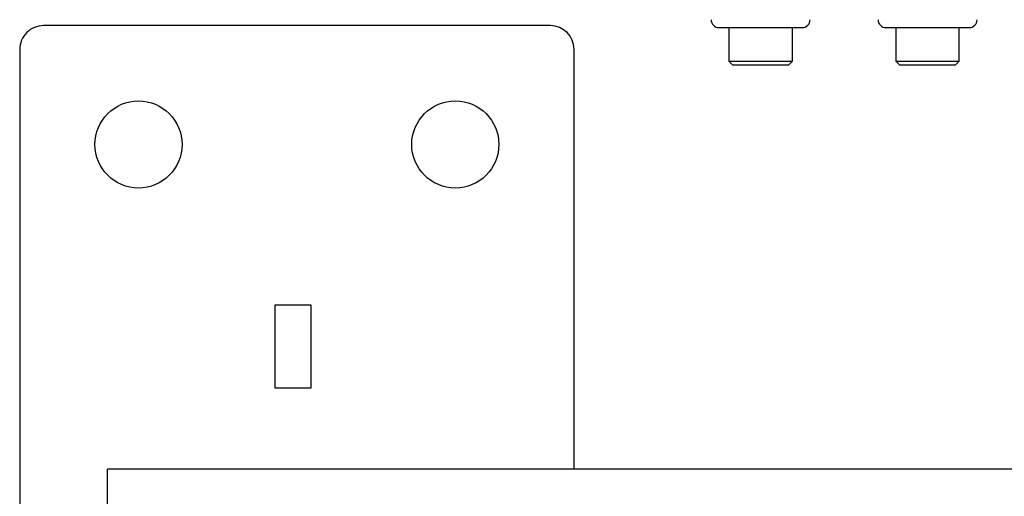
# Model space of a CAD drawing. Units: centimetres. Extents: x -254 to 223, y -174 to 174.
# Drawn here: x -99 to -87, y 2 to 8 of the extents above; entities that cross this region are included whole.
import ezdxf

# ---------------------------------------------------------------- set-up
doc = ezdxf.new("R2010")
doc.units = ezdxf.units.CM
doc.header["$LTSCALE"] = 2.54
doc.layers.get('0').update_dxf_attribs({"true_color": 0xff5454})
doc.layers.add('VP-EQ', color=7, linetype='Continuous', true_color=0x8a3492)

# ---------------------------------------------------------------- blocks, each defined once
blk = doc.blocks.new('1115')
at = {"color": 7, "linetype": 'Continuous', "lineweight": 25}
for p, q in [((-838.337, -100.424), (-838.337, -85.024)), ((-839.444, -94.624), (-839.444, -95.124)), ((-851.466, -95.124), (-839.444, -95.124)), ((-845.337, -95.124), (-845.337, -100.424)), ((-842.012, -96.149), (-841.562, -96.149)), ((-842.012, -97.199), (-842.012, -96.149)), ((-841.562, -96.149), (-841.562, -97.199)), ((-841.562, -97.199), (-842.012, -97.199)), ((-850.149, -100.224), (-850.199, -100.274)), ((-850.199, -100.274), (-850.199, -100.699)), ((-850.198, -100.274), (-850.199, -100.274)), ((-849.399, -100.274), (-850.198, -100.274)), ((-850.149, -100.224), (-849.449, -100.224)), ((-849.399, -100.274), (-849.449, -100.224)), ((-849.399, -100.699), (-849.399, -100.274)), ((-848.042, -100.224), (-848.092, -100.274)), ((-848.092, -100.274), (-848.092, -100.699)), ((-847.67, -100.274), (-848.092, -100.274)), ((-848.042, -100.224), (-847.673, -100.224)), ((-847.673, -100.224), (-847.342, -100.224)), ((-847.292, -100.274), (-847.67, -100.274)), ((-847.292, -100.274), (-847.342, -100.224)), ((-847.292, -100.699), (-847.292, -100.274)), ((-849.274, -100.699), (-850.324, -100.699)), ((-847.167, -100.699), (-848.217, -100.699)), ((-845.037, -100.724), (-838.637, -100.724))]:
    blk.add_line(p, q, dxfattribs=at)
for centre in [(-843.837, -99.224), (-839.837, -99.224)]:
    blk.add_circle(centre, 0.55, dxfattribs=at)
for centre, radius, start, end in [((-845.037, -100.424), 0.3, 180, 270), ((-838.637, -100.424), 0.3, 270, 0), ((-850.324, -100.799), 0.1, 90, 180), ((-849.274, -100.799), 0.1, 0, 90), ((-848.217, -100.799), 0.1, 90, 180), ((-847.167, -100.799), 0.1, 0, 90)]:
    blk.add_arc(centre, radius, start, end, dxfattribs=at)
blk = doc.blocks.new('1115 2d')
at = {"layer": 'VP-EQ', "color": 0}
blk.add_blockref('1115', (1414.91, -543.32), dxfattribs=at)

msp = doc.modelspace()

# ---------------------------------------------------------------- block references
at = {"layer": 'VP-EQ', "color": 0, "rotation": 180}
msp.add_blockref('1115 2d', (477.255, -636.316), dxfattribs=at)

doc.saveas('drawing.dxf')
